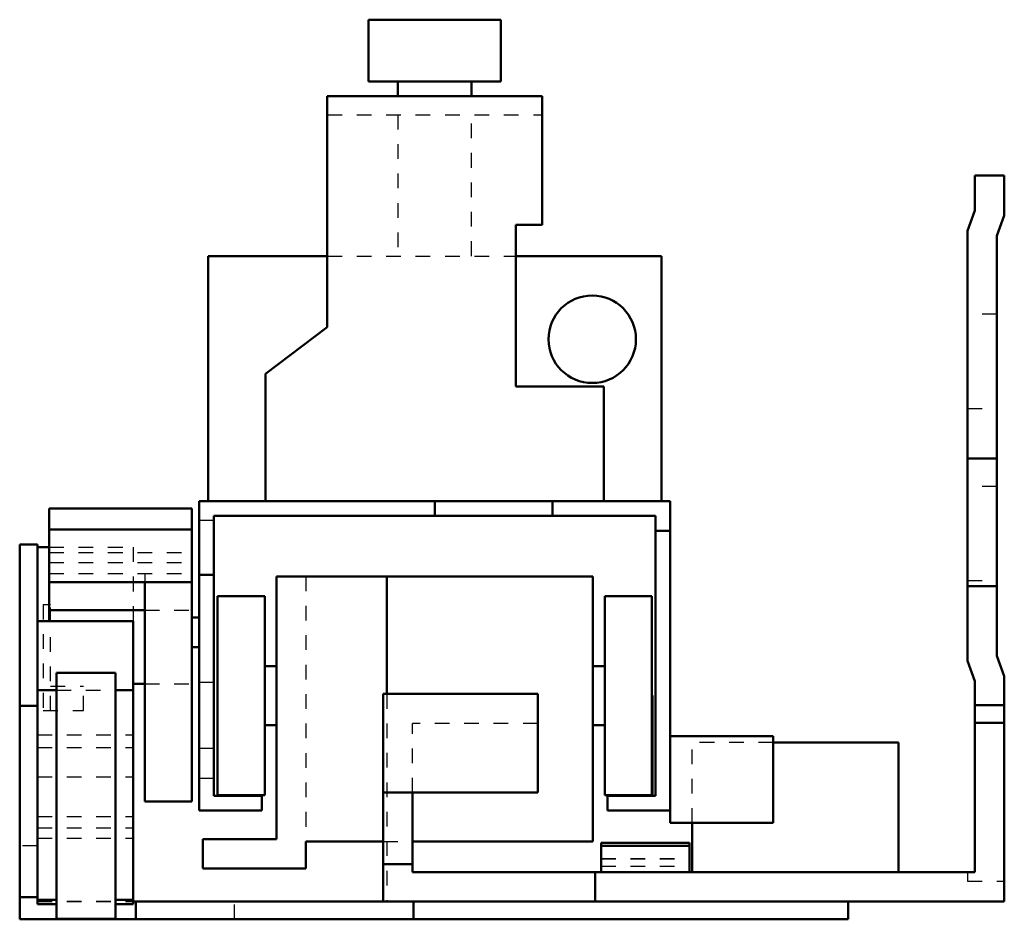
# Model space of a CAD drawing. Units: millimetres. Extents: x 0 to 562, y -38 to 23.
# Drawn here: x 495 to 562, y -38 to 23 of the extents above; entities that cross this region are included whole.
import ezdxf

# ---------------------------------------------------------------- set-up
doc = ezdxf.new("R2010")
doc.units = ezdxf.units.MM
doc.linetypes.add('Dashed', pattern=[2, 1, -1])

msp = doc.modelspace()

# ---------------------------------------------------------------- linework, layer by layer
at = {"linetype": 'Continuous', "lineweight": 50}
for p, q in [((518.808, 23.2), (518.808, 19)), ((527.792, 23.2), (518.808, 23.2)), ((527.792, 19), (527.792, 23.2)), ((527.792, 19), (518.808, 19)), ((520.8, 19), (520.8, 18)), ((525.8, 18), (525.8, 19)), ((516, 2.323), (516, 18)), ((516, 18), (530.6, 18)), ((530.6, 18), (530.6, 9.275)), ((560, 12.61), (562, 12.61)), ((560, 10.25), (560, 12.61)), ((562, 9.9), (562, 12.61)), ((559.5, 8.863), (560, 10.25)), ((562, 9.9), (561.5, 8.514)), ((530.6, 9.275), (528.8, 9.275)), ((528.8, 9.275), (528.8, -1.7)), ((559.5, -20.343), (559.5, 8.863)), ((561.5, 8.514), (561.5, -19.994)), ((507.901, 7.15), (516, 7.15)), ((507.901, 7.15), (507.901, -9.5)), ((528.8, 7.15), (538.698, 7.15)), ((538.698, 7.15), (538.698, -9.5)), ((511.8, -0.85), (516, 2.323)), ((511.8, -9.5), (511.8, -0.85)), ((528.8, -1.7), (534.8, -1.7)), ((534.8, -1.7), (534.8, -9.5)), ((559.5, -6.6), (561.5, -6.6)), ((497.1, -10), (506.8, -10)), ((497.1, -10), (497.1, -17.635)), ((506.8, -10), (506.8, -29.9)), ((507.3, -30.5), (507.3, -9.5)), ((539.3, -9.5), (507.3, -9.5)), ((523.3, -10.5), (523.3, -9.5)), ((531.3, -10.5), (531.3, -9.5)), ((539.3, -9.5), (539.3, -30.5)), ((508.3, -10.5), (508.3, -29.5)), ((538.3, -10.5), (508.3, -10.5)), ((538.3, -29.5), (538.3, -10.5)), ((497.1, -11.426), (506.8, -11.426)), ((538.3, -11.5), (539.3, -11.5)), ((495.1, -12.44), (495.1, -37.89)), ((496.3, -12.44), (495.1, -12.44)), ((496.3, -12.44), (496.3, -36.862)), ((496.3, -12.621), (497.1, -12.621)), ((508.3, -14.5), (507.3, -14.5)), ((534.05, -14.6), (512.55, -14.6)), ((512.55, -14.6), (512.55, -32.45)), ((520.05, -14.6), (520.05, -22.59)), ((534.05, -14.6), (534.05, -32.6)), ((497.1, -15), (506.8, -15)), ((503.6, -15), (503.6, -29.9)), ((559.5, -15.261), (561.5, -15.261)), ((511.75, -15.95), (508.55, -15.95)), ((508.55, -29.45), (508.55, -15.95)), ((511.75, -29.45), (511.75, -15.95)), ((538.05, -15.95), (534.85, -15.95)), ((534.85, -29.45), (534.85, -15.95)), ((538.05, -29.45), (538.05, -15.95)), ((497.1, -16.9), (503.6, -16.9)), ((496.3, -17.635), (502.8, -17.635)), ((502.8, -17.635), (502.8, -36.862)), ((506.8, -17.4), (507.3, -17.4)), ((506.8, -19.4), (507.3, -19.4)), ((561.5, -19.994), (562, -21.38)), ((512.55, -20.7), (511.75, -20.7)), ((534.85, -20.7), (534.05, -20.7)), ((560, -21.73), (559.5, -20.343)), ((501.6, -21.15), (497.6, -21.15)), ((497.6, -21.15), (497.6, -37.85)), ((501.6, -21.15), (501.6, -37.85)), ((562, -21.38), (562, -36.69)), ((502.8, -21.9), (503.6, -21.9)), ((560, -34.69), (560, -21.73)), ((496.3, -22.34), (497.6, -22.34)), ((501.6, -22.34), (502.8, -22.34)), ((519.8, -22.59), (519.8, -36.69)), ((530.3, -22.59), (519.8, -22.59)), ((530.3, -22.59), (530.3, -29.29)), ((538.05, -22.7), (538.1, -22.7)), ((538.1, -29.5), (538.1, -22.7)), ((496.3, -23.39), (495.1, -23.39)), ((560, -23.351), (562, -23.351)), ((511.75, -24.7), (512.55, -24.7)), ((534.05, -24.7), (534.85, -24.7)), ((562, -24.558), (560, -24.558)), ((539.301, -31.35), (539.301, -25.45)), ((539.301, -25.45), (546.3, -25.45)), ((546.3, -25.45), (546.3, -31.35)), ((546.3, -25.89), (554.8, -25.89)), ((554.8, -25.89), (554.8, -34.69)), ((530.3, -29.29), (519.8, -29.29)), ((521.8, -34.69), (521.8, -29.29)), ((503.6, -29.9), (506.8, -29.9)), ((508.3, -29.5), (511.55, -29.5)), ((508.55, -29.45), (511.75, -29.45)), ((511.55, -29.5), (511.55, -30.5)), ((534.85, -29.45), (538.05, -29.45)), ((535.05, -29.5), (538.3, -29.5)), ((535.05, -30.5), (535.05, -29.5)), ((537.1, -29.5), (537.1, -29.45)), ((511.55, -30.5), (507.3, -30.5)), ((539.3, -30.5), (535.05, -30.5)), ((546.3, -31.35), (539.301, -31.35)), ((540.8, -31.35), (540.8, -34.69)), ((512.55, -32.45), (507.55, -32.45)), ((507.55, -32.45), (507.55, -34.45)), ((514.55, -32.6), (519.8, -32.6)), ((514.55, -34.45), (514.55, -32.6)), ((534.05, -32.6), (521.8, -32.6)), ((534.6, -32.688), (534.6, -34.69)), ((534.6, -32.688), (540.6, -32.688)), ((540.6, -32.688), (540.6, -34.69)), ((534.6, -32.898), (540.6, -32.898)), ((507.55, -34.45), (514.55, -34.45)), ((521.8, -34.148), (519.8, -34.148)), ((560, -34.69), (521.8, -34.69)), ((534.204, -34.69), (534.204, -36.69)), ((496.3, -36.39), (495.1, -36.39)), ((496.3, -36.567), (497.6, -36.567)), ((501.6, -36.567), (502.8, -36.567)), ((562, -36.69), (502.8, -36.69)), ((503, -37.89), (503, -36.69)), ((521.85, -37.89), (521.85, -36.69)), ((551.4, -37.89), (551.4, -36.69)), ((496.3, -36.862), (497.6, -36.862)), ((501.6, -36.862), (502.8, -36.862)), ((495.1, -37.89), (551.4, -37.89)), ((497.6, -37.85), (501.6, -37.85))]:
    msp.add_line(p, q, dxfattribs=at)
at = {"linetype": 'Dashed', "lineweight": 25}
for p, q in [((516, 16.75), (530.6, 16.75)), ((520.8, 16.75), (520.8, 7.15)), ((525.8, 7.15), (525.8, 16.75)), ((516, 7.15), (528.8, 7.15)), ((561.5, 3.2), (559.5, 3.2)), ((559.5, -3.2), (561.5, -3.2)), ((561.5, -8.49), (559.5, -8.49)), ((508.3, -10.8), (507.3, -10.8)), ((497.1, -12.621), (502.8, -12.621)), ((502.8, -12.621), (502.8, -17.635)), ((497.1, -12.979), (506.8, -12.979)), ((497.1, -13.65), (506.8, -13.65)), ((497.1, -14.4), (506.8, -14.4)), ((503.6, -14.4), (503.6, -15)), ((514.55, -14.6), (514.55, -32.6)), ((559.5, -14.89), (561.5, -14.89)), ((559.5, -15.26), (561.5, -15.26)), ((496.7, -16.52), (497.2, -16.52)), ((496.7, -16.52), (496.7, -23.72)), ((497.2, -23.72), (497.2, -16.52)), ((503.6, -16.9), (506.8, -16.9)), ((497.2, -22.06), (499.439, -22.06)), ((499.439, -23.72), (499.439, -22.06)), ((503.6, -21.9), (506.8, -21.9)), ((508.3, -21.8), (507.3, -21.8)), ((497.6, -22.34), (501.6, -22.34)), ((520.05, -22.59), (520.05, -36.69)), ((496.7, -23.72), (499.439, -23.72)), ((521.8, -29.29), (521.8, -24.59)), ((530.3, -24.59), (521.8, -24.59)), ((496.3, -25.367), (502.8, -25.367)), ((496.3, -25.372), (502.8, -25.372)), ((540.8, -31.35), (540.8, -25.89)), ((546.3, -25.89), (540.8, -25.89)), ((496.3, -26.226), (502.8, -26.226)), ((508.3, -26.3), (507.3, -26.3)), ((496.3, -28.223), (502.8, -28.223)), ((507.3, -28.3), (508.3, -28.3)), ((496.3, -30.92), (502.8, -30.92)), ((496.3, -31.674), (502.8, -31.674)), ((496.3, -32.382), (502.8, -32.382)), ((519.8, -32.6), (521.8, -32.6)), ((496.3, -32.89), (495.1, -32.89)), ((534.6, -33.77), (540.6, -33.77)), ((534.6, -33.775), (540.6, -33.775)), ((534.6, -34.275), (540.6, -34.275)), ((559.5, -34.69), (559.5, -35.309)), ((559.5, -35.309), (562, -35.309)), ((496.3, -36.661), (502.8, -36.661)), ((496.3, -36.69), (502.8, -36.69)), ((509.7, -37.89), (509.7, -36.69))]:
    msp.add_line(p, q, dxfattribs=at)
at = {"linetype": 'Continuous', "lineweight": 50}
msp.add_circle((534, 1.5), 2.97, dxfattribs=at)

doc.saveas('drawing.dxf')
